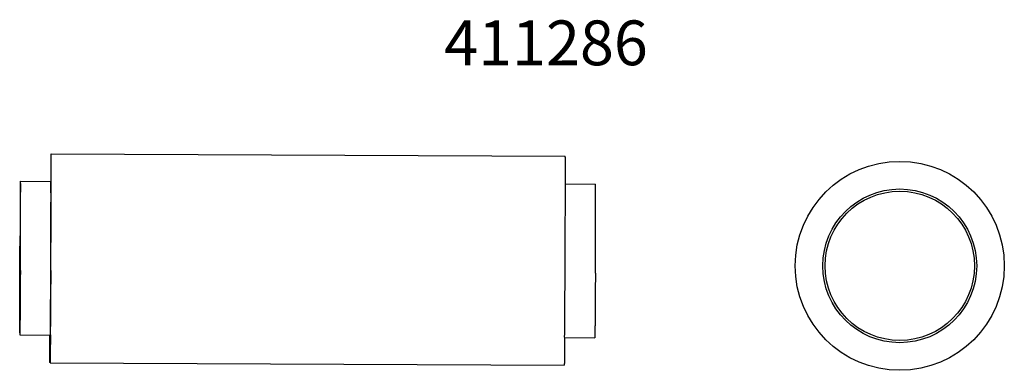
# Model space of a CAD drawing. Units: inches. Extents: x -14.3 to 51.7, y -3.5 to 20.
import ezdxf

# ---------------------------------------------------------------- set-up
doc = ezdxf.new("R2010")
doc.units = ezdxf.units.IN
doc.header["$LTSCALE"] = 0.935
doc.header["$MEASUREMENT"] = 0
doc.layers.get('0').update_dxf_attribs({"linetype": 'CONTINUOUS'})
doc.layers.add('02___PRT_ALL_AXES', color=7, linetype='CONTINUOUS')
doc.styles.get("Standard").update_dxf_attribs({"font": 'txt', "width": 0.8})

msp = doc.modelspace()

# ---------------------------------------------------------------- linework, layer by layer
at = {"layer": '02___PRT_ALL_AXES', "color": 7, "linetype": 'CONTINUOUS'}
for p, q in [((-12.155, 11.031), (22.274, 10.863)), ((-14.199, 9.191), (-12.164, 9.181)), ((-12.148, 9.182), (-12.147, 9.2)), ((22.282, 9.014), (22.282, 9.032)), ((22.282, 9.013), (24.3, 9.003)), ((-14.25, -1.109), (-12.215, -1.119)), ((-12.232, -1.138), (-12.232, -1.121)), ((-12.198, -1.1), (-12.198, -1.121)), ((22.232, -1.268), (22.232, -1.289)), ((22.232, -1.287), (24.25, -1.297)), ((-12.224, -2.969), (22.206, -3.137))]:
    msp.add_line(p, q, dxfattribs=at)
for radius in [7, 5.15, 5]:
    msp.add_circle((44.667, 3.522), radius, dxfattribs=at)
for centre, radius, start, end in [((-1555.227, 11.717), 1543.082, 359.672885, 359.905897), ((-1520.798, 11.549), 1543.082, 359.672885, 359.905897), ((-1182.102, 8.854), 1169.946, 359.512548, 359.708771), ((-1147.672, 8.686), 1169.946, 359.512548, 359.708771)]:
    msp.add_arc(centre, radius, start, end, dxfattribs=at)
for points, knots in [([(-12.155, 11.031), (-12.155, 11.031), (-12.156, 11.031), (-12.156, 11.03), (-12.156, 11.03), (-12.156, 11.028), (-12.156, 11.026), (-12.157, 11.023), (-12.157, 11.019), (-12.157, 11.014), (-12.158, 11.007), (-12.158, 11), (-12.158, 10.992), (-12.159, 10.98), (-12.159, 10.962), (-12.16, 10.937), (-12.161, 10.909), (-12.161, 10.877), (-12.162, 10.841), (-12.163, 10.802), (-12.164, 10.759), (-12.164, 10.713), (-12.166, 10.643), (-12.167, 10.548), (-12.169, 10.423), (-12.17, 10.284), (-12.172, 10.131), (-12.174, 9.966), (-12.176, 9.787), (-12.178, 9.597), (-12.179, 9.394), (-12.181, 9.254), (-12.181, 9.183)], [0, 0, 0, 0, 0.000101, 0.000308, 0.000637, 0.001091, 0.002377, 0.004171, 0.006475, 0.009288, 0.012611, 0.016444, 0.020787, 0.025638, 0.036864, 0.050113, 0.065378, 0.08265, 0.101923, 0.123187, 0.146433, 0.171647, 0.198812, 0.258933, 0.326674, 0.401898, 0.484431, 0.574093, 0.670699, 0.774041, 0.883887, 1, 1, 1, 1]), ([(-12.147, 9.2), (-12.147, 9.271), (-12.147, 9.409), (-12.147, 9.61), (-12.147, 9.799), (-12.147, 9.976), (-12.148, 10.14), (-12.148, 10.291), (-12.148, 10.429), (-12.149, 10.552), (-12.149, 10.647), (-12.15, 10.716), (-12.15, 10.762), (-12.15, 10.804), (-12.151, 10.843), (-12.151, 10.879), (-12.151, 10.91), (-12.152, 10.938), (-12.152, 10.962), (-12.153, 10.98), (-12.153, 10.993), (-12.153, 11.001), (-12.153, 11.008), (-12.154, 11.014), (-12.154, 11.019), (-12.154, 11.023), (-12.155, 11.026), (-12.155, 11.028), (-12.155, 11.03), (-12.155, 11.03), (-12.155, 11.031), (-12.155, 11.031), (-12.155, 11.031)], [0, 0, 0, 0, 0.116161, 0.226038, 0.329399, 0.426014, 0.515676, 0.598203, 0.673416, 0.741144, 0.801249, 0.828405, 0.853611, 0.87685, 0.898108, 0.917374, 0.93464, 0.949899, 0.963143, 0.974365, 0.979215, 0.983557, 0.987389, 0.990712, 0.993525, 0.995828, 0.997622, 0.998909, 0.999362, 0.999691, 0.999898, 1, 1, 1, 1]), ([(22.282, 9.032), (22.282, 9.103), (22.282, 9.241), (22.282, 9.442), (22.282, 9.631), (22.282, 9.808), (22.282, 9.972), (22.282, 10.123), (22.281, 10.26), (22.281, 10.384), (22.28, 10.479), (22.28, 10.548), (22.28, 10.594), (22.279, 10.636), (22.279, 10.675), (22.278, 10.71), (22.278, 10.742), (22.278, 10.77), (22.277, 10.794), (22.277, 10.812), (22.276, 10.825), (22.276, 10.832), (22.276, 10.839), (22.276, 10.846), (22.275, 10.851), (22.275, 10.855), (22.275, 10.858), (22.275, 10.86), (22.274, 10.862), (22.274, 10.862), (22.274, 10.863), (22.274, 10.863), (22.274, 10.863)], [0, 0, 0, 0, 0.116161, 0.226038, 0.329399, 0.426014, 0.515676, 0.598203, 0.673416, 0.741144, 0.801249, 0.828405, 0.853611, 0.87685, 0.898108, 0.917374, 0.93464, 0.949899, 0.963143, 0.974365, 0.979215, 0.983557, 0.987389, 0.990712, 0.993525, 0.995828, 0.997622, 0.998909, 0.999362, 0.999691, 0.999898, 1, 1, 1, 1]), ([(-14.2, 9.041), (-14.2, 9.041), (-14.2, 9.041), (-14.2, 9.04), (-14.2, 9.04), (-14.201, 9.039), (-14.201, 9.038), (-14.201, 9.036), (-14.201, 9.033), (-14.201, 9.03), (-14.202, 9.026), (-14.202, 9.021), (-14.202, 9.016), (-14.202, 9.008), (-14.203, 8.996), (-14.203, 8.981), (-14.204, 8.963), (-14.204, 8.942), (-14.205, 8.919), (-14.205, 8.894), (-14.206, 8.856), (-14.207, 8.802), (-14.208, 8.731), (-14.209, 8.65), (-14.21, 8.561), (-14.211, 8.463), (-14.213, 8.356), (-14.214, 8.241), (-14.215, 8.117), (-14.216, 7.986), (-14.218, 7.796), (-14.22, 7.541), (-14.223, 7.215), (-14.226, 6.864), (-14.228, 6.491), (-14.231, 6.1), (-14.233, 5.692), (-14.236, 5.272), (-14.237, 4.987), (-14.238, 4.844)], [0, 0, 0, 0, 0.000029, 0.000088, 0.000181, 0.000309, 0.000673, 0.001179, 0.001829, 0.002624, 0.003561, 0.004643, 0.005869, 0.007238, 0.010409, 0.014153, 0.018468, 0.023351, 0.028799, 0.034811, 0.041384, 0.056199, 0.07322, 0.092408, 0.113726, 0.137134, 0.162591, 0.190043, 0.219435, 0.250711, 0.283815, 0.355235, 0.43314, 0.516929, 0.605936, 0.699481, 0.796867, 0.897342, 1, 1, 1, 1]), ([(-14.21, 3.214), (-14.209, 3.399), (-14.207, 3.769), (-14.205, 4.324), (-14.202, 4.876), (-14.2, 5.418), (-14.198, 5.944), (-14.196, 6.447), (-14.195, 6.922), (-14.194, 7.298), (-14.194, 7.581), (-14.194, 7.778), (-14.193, 7.964), (-14.193, 8.138), (-14.193, 8.3), (-14.193, 8.45), (-14.194, 8.587), (-14.194, 8.711), (-14.194, 8.805), (-14.195, 8.874), (-14.195, 8.92), (-14.195, 8.963), (-14.195, 9.002), (-14.196, 9.037), (-14.196, 9.069), (-14.196, 9.097), (-14.197, 9.122), (-14.197, 9.14), (-14.197, 9.152), (-14.198, 9.16), (-14.198, 9.167), (-14.198, 9.174), (-14.198, 9.179), (-14.198, 9.183), (-14.199, 9.186), (-14.199, 9.188), (-14.199, 9.189), (-14.199, 9.19), (-14.199, 9.19), (-14.199, 9.191), (-14.199, 9.191), (-14.199, 9.191)], [0, 0, 0, 0, 0.09266, 0.185924, 0.278589, 0.369608, 0.45793, 0.542507, 0.622354, 0.696533, 0.731226, 0.76418, 0.795301, 0.8245, 0.851688, 0.876786, 0.899723, 0.920431, 0.938846, 0.947177, 0.954917, 0.96206, 0.9686, 0.974531, 0.979848, 0.984549, 0.988631, 0.992092, 0.993588, 0.994928, 0.996111, 0.997138, 0.998006, 0.998717, 0.999271, 0.999489, 0.999668, 0.999808, 0.999908, 0.999971, 1, 1, 1, 1]), ([(-12.175, 3.204), (-12.174, 3.389), (-12.173, 3.759), (-12.17, 4.314), (-12.167, 4.866), (-12.165, 5.408), (-12.163, 5.934), (-12.162, 6.437), (-12.16, 6.913), (-12.159, 7.289), (-12.159, 7.571), (-12.159, 7.768), (-12.158, 7.954), (-12.158, 8.128), (-12.158, 8.29), (-12.159, 8.44), (-12.159, 8.577), (-12.159, 8.701), (-12.159, 8.795), (-12.16, 8.864), (-12.16, 8.91), (-12.16, 8.953), (-12.16, 8.992), (-12.161, 9.028), (-12.161, 9.059), (-12.161, 9.087), (-12.162, 9.112), (-12.162, 9.13), (-12.162, 9.142), (-12.163, 9.15), (-12.163, 9.157), (-12.163, 9.164), (-12.163, 9.169), (-12.163, 9.173), (-12.164, 9.176), (-12.164, 9.178), (-12.164, 9.179), (-12.164, 9.18), (-12.164, 9.18), (-12.164, 9.181), (-12.164, 9.181), (-12.164, 9.181)], [0, 0, 0, 0, 0.09266, 0.185924, 0.278589, 0.369608, 0.45793, 0.542507, 0.622354, 0.696533, 0.731226, 0.76418, 0.795301, 0.8245, 0.851688, 0.876786, 0.899723, 0.920431, 0.938846, 0.947177, 0.954917, 0.96206, 0.9686, 0.974531, 0.979848, 0.984549, 0.988631, 0.992092, 0.993588, 0.994928, 0.996111, 0.997138, 0.998006, 0.998717, 0.999271, 0.999489, 0.999668, 0.999808, 0.999908, 0.999971, 1, 1, 1, 1]), ([(24.289, 3.026), (24.29, 3.211), (24.292, 3.581), (24.295, 4.136), (24.297, 4.688), (24.299, 5.23), (24.301, 5.756), (24.303, 6.259), (24.304, 6.734), (24.305, 7.11), (24.305, 7.393), (24.306, 7.59), (24.306, 7.776), (24.306, 7.95), (24.306, 8.112), (24.306, 8.262), (24.306, 8.399), (24.305, 8.523), (24.305, 8.617), (24.305, 8.686), (24.304, 8.732), (24.304, 8.775), (24.304, 8.814), (24.304, 8.849), (24.303, 8.881), (24.303, 8.909), (24.303, 8.934), (24.302, 8.952), (24.302, 8.964), (24.302, 8.972), (24.302, 8.979), (24.301, 8.985), (24.301, 8.991), (24.301, 8.995), (24.301, 8.998), (24.301, 9), (24.3, 9.001), (24.3, 9.002), (24.3, 9.002), (24.3, 9.003), (24.3, 9.003), (24.3, 9.003)], [0, 0, 0, 0, 0.09266, 0.185924, 0.278589, 0.369608, 0.45793, 0.542507, 0.622354, 0.696533, 0.731226, 0.76418, 0.795301, 0.8245, 0.851688, 0.876786, 0.899723, 0.920431, 0.938846, 0.947177, 0.954917, 0.96206, 0.9686, 0.974531, 0.979848, 0.984549, 0.988631, 0.992092, 0.993588, 0.994928, 0.996111, 0.997138, 0.998006, 0.998717, 0.999271, 0.999489, 0.999668, 0.999808, 0.999908, 0.999971, 1, 1, 1, 1]), ([(-14.249, -0.959), (-14.249, -0.959), (-14.249, -0.959), (-14.249, -0.959), (-14.249, -0.958), (-14.249, -0.957), (-14.25, -0.956), (-14.25, -0.954), (-14.25, -0.951), (-14.25, -0.947), (-14.25, -0.942), (-14.251, -0.936), (-14.251, -0.929), (-14.251, -0.922), (-14.251, -0.909), (-14.252, -0.892), (-14.252, -0.868), (-14.252, -0.841), (-14.253, -0.81), (-14.253, -0.776), (-14.253, -0.738), (-14.253, -0.696), (-14.254, -0.652), (-14.254, -0.585), (-14.254, -0.493), (-14.255, -0.373), (-14.255, -0.24), (-14.255, -0.095), (-14.255, 0.063), (-14.255, 0.232), (-14.255, 0.413), (-14.254, 0.604), (-14.254, 0.878), (-14.253, 1.243), (-14.252, 1.705), (-14.25, 2.194), (-14.248, 2.704), (-14.246, 3.23), (-14.244, 3.766), (-14.241, 4.305), (-14.239, 4.664), (-14.238, 4.844)], [0, 0, 0, 0, 0.000029, 0.000092, 0.000192, 0.000332, 0.000511, 0.000729, 0.001283, 0.001994, 0.002862, 0.003889, 0.005072, 0.006412, 0.007908, 0.011369, 0.015451, 0.020152, 0.025469, 0.0314, 0.03794, 0.045083, 0.052823, 0.061154, 0.079569, 0.100277, 0.123214, 0.148312, 0.1755, 0.204699, 0.23582, 0.268774, 0.303467, 0.377646, 0.457493, 0.54207, 0.630392, 0.721411, 0.814076, 0.90734, 1, 1, 1, 1]), ([(-14.21, 3.214), (-14.211, 3.066), (-14.213, 2.773), (-14.215, 2.34), (-14.218, 1.92), (-14.221, 1.517), (-14.224, 1.133), (-14.226, 0.772), (-14.229, 0.436), (-14.231, 0.173), (-14.233, -0.023), (-14.234, -0.158), (-14.236, -0.285), (-14.237, -0.403), (-14.238, -0.513), (-14.239, -0.615), (-14.241, -0.707), (-14.242, -0.79), (-14.243, -0.853), (-14.243, -0.899), (-14.244, -0.93), (-14.245, -0.958), (-14.245, -0.984), (-14.246, -1.007), (-14.246, -1.029), (-14.247, -1.047), (-14.247, -1.063), (-14.247, -1.075), (-14.248, -1.084), (-14.248, -1.089), (-14.248, -1.094), (-14.248, -1.098), (-14.249, -1.101), (-14.249, -1.104), (-14.249, -1.106), (-14.249, -1.107), (-14.249, -1.108), (-14.249, -1.109), (-14.25, -1.109), (-14.25, -1.109), (-14.25, -1.109)], [0, 0, 0, 0, 0.102658, 0.203133, 0.300519, 0.394064, 0.483071, 0.56686, 0.644765, 0.716185, 0.749289, 0.780565, 0.809957, 0.837409, 0.862866, 0.886274, 0.907592, 0.92678, 0.943801, 0.951486, 0.958616, 0.965189, 0.971201, 0.976649, 0.981532, 0.985847, 0.989591, 0.992762, 0.994131, 0.995357, 0.996439, 0.997376, 0.998171, 0.998821, 0.999327, 0.999691, 0.999819, 0.999912, 0.999971, 1, 1, 1, 1]), ([(-12.175, 3.204), (-12.176, 3.056), (-12.178, 2.763), (-12.181, 2.33), (-12.183, 1.91), (-12.186, 1.507), (-12.189, 1.123), (-12.191, 0.762), (-12.194, 0.426), (-12.196, 0.163), (-12.198, -0.033), (-12.199, -0.168), (-12.201, -0.295), (-12.202, -0.413), (-12.203, -0.523), (-12.204, -0.625), (-12.206, -0.717), (-12.207, -0.8), (-12.208, -0.863), (-12.209, -0.909), (-12.209, -0.939), (-12.21, -0.968), (-12.21, -0.994), (-12.211, -1.017), (-12.211, -1.039), (-12.212, -1.057), (-12.212, -1.073), (-12.212, -1.085), (-12.213, -1.094), (-12.213, -1.099), (-12.213, -1.104), (-12.213, -1.108), (-12.214, -1.111), (-12.214, -1.114), (-12.214, -1.116), (-12.214, -1.117), (-12.214, -1.118), (-12.215, -1.119), (-12.215, -1.119), (-12.215, -1.119), (-12.215, -1.119)], [0, 0, 0, 0, 0.102658, 0.203133, 0.300519, 0.394064, 0.483071, 0.56686, 0.644765, 0.716185, 0.749289, 0.780565, 0.809957, 0.837409, 0.862866, 0.886274, 0.907592, 0.92678, 0.943801, 0.951486, 0.958616, 0.965189, 0.971201, 0.976649, 0.981532, 0.985847, 0.989591, 0.992762, 0.994131, 0.995357, 0.996439, 0.997376, 0.998171, 0.998821, 0.999327, 0.999691, 0.999819, 0.999912, 0.999971, 1, 1, 1, 1]), ([(24.289, 3.026), (24.288, 2.878), (24.286, 2.585), (24.284, 2.152), (24.281, 1.732), (24.278, 1.329), (24.276, 0.945), (24.273, 0.584), (24.27, 0.248), (24.268, -0.015), (24.266, -0.211), (24.265, -0.346), (24.264, -0.473), (24.262, -0.591), (24.261, -0.701), (24.26, -0.803), (24.259, -0.895), (24.258, -0.978), (24.257, -1.041), (24.256, -1.087), (24.255, -1.118), (24.255, -1.146), (24.254, -1.172), (24.254, -1.195), (24.253, -1.217), (24.253, -1.235), (24.252, -1.251), (24.252, -1.263), (24.252, -1.272), (24.251, -1.277), (24.251, -1.282), (24.251, -1.286), (24.251, -1.289), (24.25, -1.292), (24.25, -1.294), (24.25, -1.295), (24.25, -1.296), (24.25, -1.297), (24.25, -1.297), (24.25, -1.297), (24.25, -1.297)], [0, 0, 0, 0, 0.102658, 0.203133, 0.300519, 0.394064, 0.483071, 0.56686, 0.644765, 0.716185, 0.749289, 0.780565, 0.809957, 0.837409, 0.862866, 0.886274, 0.907592, 0.92678, 0.943801, 0.951486, 0.958616, 0.965189, 0.971201, 0.976649, 0.981532, 0.985847, 0.989591, 0.992762, 0.994131, 0.995357, 0.996439, 0.997376, 0.998171, 0.998821, 0.999327, 0.999691, 0.999819, 0.999912, 0.999971, 1, 1, 1, 1]), ([(-12.224, -2.969), (-12.224, -2.969), (-12.224, -2.969), (-12.224, -2.968), (-12.224, -2.968), (-12.224, -2.967), (-12.225, -2.964), (-12.225, -2.961), (-12.225, -2.957), (-12.225, -2.952), (-12.226, -2.946), (-12.226, -2.939), (-12.226, -2.931), (-12.227, -2.918), (-12.227, -2.9), (-12.227, -2.876), (-12.228, -2.848), (-12.228, -2.817), (-12.229, -2.781), (-12.229, -2.743), (-12.229, -2.7), (-12.23, -2.654), (-12.23, -2.585), (-12.231, -2.491), (-12.231, -2.367), (-12.231, -2.229), (-12.232, -2.078), (-12.232, -1.914), (-12.232, -1.737), (-12.232, -1.548), (-12.232, -1.347), (-12.232, -1.209), (-12.232, -1.138)], [0, 0, 0, 0, 0.000102, 0.000309, 0.000638, 0.001091, 0.002378, 0.004172, 0.006475, 0.009288, 0.012611, 0.016443, 0.020785, 0.025635, 0.036857, 0.050101, 0.06536, 0.082626, 0.101892, 0.12315, 0.146389, 0.171595, 0.198751, 0.258856, 0.326584, 0.401797, 0.484324, 0.573986, 0.670601, 0.773962, 0.883839, 1, 1, 1, 1]), ([(-12.198, -1.121), (-12.198, -1.193), (-12.2, -1.332), (-12.202, -1.535), (-12.203, -1.726), (-12.205, -1.904), (-12.207, -2.07), (-12.209, -2.222), (-12.211, -2.361), (-12.212, -2.486), (-12.214, -2.581), (-12.215, -2.651), (-12.216, -2.697), (-12.216, -2.74), (-12.217, -2.78), (-12.218, -2.815), (-12.219, -2.847), (-12.219, -2.875), (-12.22, -2.9), (-12.22, -2.918), (-12.221, -2.93), (-12.221, -2.938), (-12.222, -2.946), (-12.222, -2.952), (-12.222, -2.957), (-12.223, -2.961), (-12.223, -2.964), (-12.223, -2.967), (-12.223, -2.968), (-12.223, -2.968), (-12.224, -2.969), (-12.224, -2.969), (-12.224, -2.969)], [0, 0, 0, 0, 0.116113, 0.225959, 0.329301, 0.425907, 0.515569, 0.598102, 0.673326, 0.741067, 0.801188, 0.828353, 0.853567, 0.876813, 0.898077, 0.91735, 0.934622, 0.949887, 0.963136, 0.974362, 0.979213, 0.983556, 0.987389, 0.990712, 0.993525, 0.995829, 0.997623, 0.998909, 0.999363, 0.999692, 0.999899, 1, 1, 1, 1]), ([(22.232, -1.289), (22.231, -1.361), (22.23, -1.5), (22.228, -1.703), (22.226, -1.894), (22.224, -2.072), (22.222, -2.238), (22.221, -2.39), (22.219, -2.529), (22.217, -2.654), (22.216, -2.75), (22.215, -2.819), (22.214, -2.866), (22.213, -2.908), (22.212, -2.948), (22.212, -2.983), (22.211, -3.015), (22.21, -3.043), (22.209, -3.068), (22.209, -3.086), (22.208, -3.099), (22.208, -3.107), (22.208, -3.114), (22.207, -3.12), (22.207, -3.125), (22.207, -3.129), (22.207, -3.133), (22.206, -3.135), (22.206, -3.136), (22.206, -3.137), (22.206, -3.137), (22.206, -3.137), (22.206, -3.137)], [0, 0, 0, 0, 0.116113, 0.225959, 0.329301, 0.425907, 0.515569, 0.598102, 0.673326, 0.741067, 0.801188, 0.828353, 0.853567, 0.876813, 0.898077, 0.91735, 0.934622, 0.949887, 0.963136, 0.974362, 0.979213, 0.983556, 0.987389, 0.990712, 0.993525, 0.995829, 0.997623, 0.998909, 0.999363, 0.999692, 0.999899, 1, 1, 1, 1])]:
    msp.add_open_spline(points, degree=3, knots=knots, dxfattribs=at)

# ---------------------------------------------------------------- texts
at = {"color": 2, "linetype": 'CONTINUOUS', "insert": (14.17, 19.965), "char_height": 3, "width": 14.4, "attachment_point": 1, "line_spacing_factor": 0.9}
msp.add_mtext('411286', dxfattribs=at)

doc.saveas('drawing.dxf')
